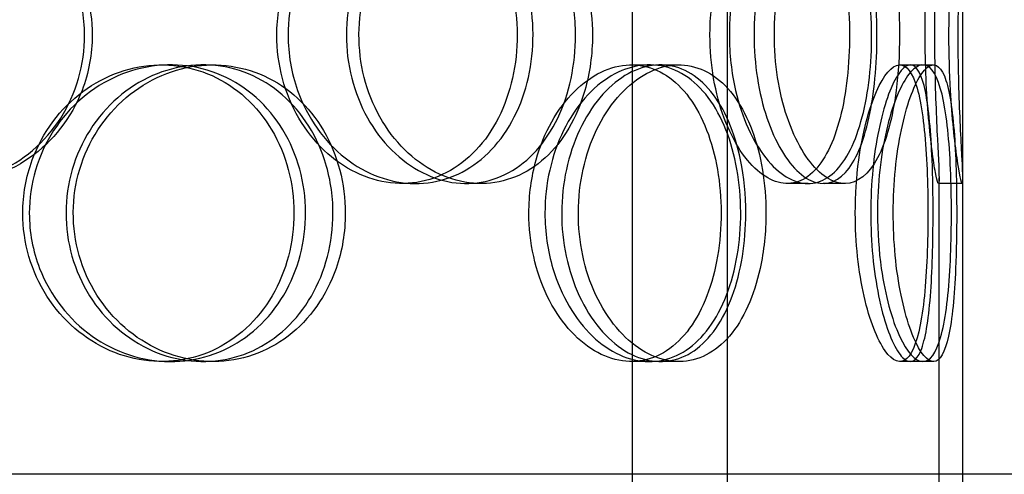
# Model space of a CAD drawing. Units: inches. Extents: x -32 to 50882, y 1295 to 16265.
# Drawn here: x 25276 to 25441, y 10754 to 10831 of the extents above; entities that cross this region are included whole.
import ezdxf

# ---------------------------------------------------------------- set-up
doc = ezdxf.new("R2010")
doc.units = ezdxf.units.IN
doc.header["$MEASUREMENT"] = 0
doc.layers.add('ACO-zemlja i šljunak', color=8, linetype='Continuous')

# ---------------------------------------------------------------- blocks, each defined once
blk = doc.blocks.new('12898.01_p')
at = {"ltscale": 12.282398}
blk.add_line((8763.68, -731), (8763.68, -96), dxfattribs=at)
at = {"ltscale": 13.168228}
for p, q in [((8708.05, -1392), (8708.05, -438.88)), ((8724.05, -1392), (8724.05, -438.88))]:
    blk.add_line(p, q, dxfattribs=at)
at = {"ltscale": 0.152202}
for p, q in [((8628.71, -662), (8630.25, -662)), ((8635.68, -662), (8637.35, -662)), ((8707.86, -662), (8710.89, -662)), ((8712.74, -662), (8715.85, -662)), ((8753.08, -662), (8756.96, -662)), ((8671.49, -682), (8669.19, -682)), ((8682.54, -682), (8680.04, -682)), ((8737.63, -682), (8734.11, -682)), ((8743.81, -682), (8740.18, -682)), ((8763.57, -682), (8759.57, -682)), ((8630.25, -712), (8628.71, -712)), ((8637.35, -712), (8635.68, -712)), ((8710.89, -712), (8707.86, -712)), ((8715.85, -712), (8712.74, -712)), ((8756.96, -712), (8753.08, -712))]:
    blk.add_line(p, q, dxfattribs=at)
at = {"ltscale": 0.069278}
for p, q in [((8756.96, -662), (8758.74, -662)), ((8758.74, -712), (8756.96, -712))]:
    blk.add_line(p, q, dxfattribs=at)
at = {"ltscale": 4.260742}
for p, q in [((8759.68, -792.95), (8759.68, -681.05)), ((8763.68, -792.95), (8763.68, -681.05))]:
    blk.add_line(p, q, dxfattribs=at)
at = {"ltscale": 12.65231}
blk.add_line((8838.68, -731), (8255.68, -731), dxfattribs=at)
at = {"ltscale": 5.955276}
for points in [[(8615.72, -657), (8615.72, -661.94), (8614.31, -666.88), (8611.7, -670.98), (8609.09, -675.07), (8605.3, -678.31), (8600.91, -680.17), (8596.59, -681.99), (8591.71, -682.47), (8587.07, -681.51), (8582.32, -680.54), (8577.83, -678.06), (8574.4, -674.51), (8571, -670.98), (8568.65, -666.4), (8567.76, -661.53), (8566.88, -656.68), (8567.46, -651.57), (8569.39, -647.05), (8571.34, -642.5), (8574.65, -638.57), (8578.74, -635.91), (8582.79, -633.29), (8587.58, -631.91), (8592.32, -632), (8597.07, -632.1), (8601.75, -633.68), (8605.59, -636.49), (8609.47, -639.32), (8612.48, -643.4), (8614.16, -648.03), (8615.19, -650.89), (8615.72, -653.94), (8615.72, -657)], [(8648.11, -657), (8648.11, -661.94), (8649.43, -666.88), (8651.81, -670.98), (8654.2, -675.07), (8657.62, -678.31), (8661.45, -680.17), (8665.21, -681.99), (8669.34, -682.47), (8673.14, -681.51), (8677.04, -680.54), (8680.59, -678.06), (8683.24, -674.51), (8685.88, -670.98), (8687.64, -666.4), (8688.31, -661.53), (8688.97, -656.68), (8688.54, -651.57), (8687.08, -647.05), (8685.61, -642.5), (8683.08, -638.57), (8679.85, -635.91), (8676.65, -633.29), (8672.76, -631.91), (8668.79, -632), (8664.8, -632.1), (8660.74, -633.68), (8657.33, -636.49), (8653.87, -639.32), (8651.1, -643.4), (8649.56, -648.03), (8648.6, -650.89), (8648.11, -653.94), (8648.11, -657)], [(8698.44, -657), (8698.44, -661.94), (8697.4, -666.88), (8695.43, -670.98), (8693.47, -675.07), (8690.59, -678.31), (8687.18, -680.17), (8683.82, -681.99), (8679.96, -682.47), (8676.2, -681.51), (8672.36, -680.54), (8668.65, -678.06), (8665.78, -674.51), (8662.93, -670.98), (8660.93, -666.4), (8660.17, -661.53), (8659.42, -656.68), (8659.92, -651.57), (8661.56, -647.05), (8663.21, -642.5), (8666, -638.57), (8669.39, -635.91), (8672.74, -633.29), (8676.64, -631.91), (8680.42, -632), (8684.21, -632.1), (8687.85, -633.68), (8690.79, -636.49), (8693.77, -639.32), (8696.03, -643.4), (8697.28, -648.03), (8698.05, -650.89), (8698.44, -653.94), (8698.44, -657)], [(8721.08, -657), (8721.08, -661.94), (8721.95, -666.88), (8723.48, -670.98), (8725.01, -675.07), (8727.18, -678.31), (8729.51, -680.17), (8731.8, -681.99), (8734.23, -682.47), (8736.38, -681.51), (8738.58, -680.54), (8740.49, -678.06), (8741.87, -674.51), (8743.25, -670.98), (8744.12, -666.4), (8744.45, -661.53), (8744.78, -656.68), (8744.58, -651.57), (8743.84, -647.05), (8743.1, -642.5), (8741.81, -638.57), (8740.08, -635.91), (8738.36, -633.29), (8736.2, -631.91), (8733.88, -632), (8731.56, -632.1), (8729.09, -633.68), (8726.97, -636.49), (8724.81, -639.32), (8723.03, -643.4), (8722.02, -648.03), (8721.4, -650.89), (8721.08, -653.94), (8721.08, -657)], [(8749.22, -657), (8749.22, -661.94), (8748.76, -666.88), (8747.86, -670.98), (8746.96, -675.07), (8745.61, -678.31), (8743.89, -680.17), (8742.2, -681.99), (8740.16, -682.47), (8738.09, -681.51), (8735.96, -680.54), (8733.81, -678.06), (8732.11, -674.51), (8730.42, -670.98), (8729.19, -666.4), (8728.73, -661.53), (8728.27, -656.68), (8728.57, -651.57), (8729.57, -647.05), (8730.58, -642.5), (8732.26, -638.57), (8734.23, -635.91), (8736.17, -633.29), (8738.36, -631.91), (8740.38, -632), (8742.41, -632.1), (8744.25, -633.68), (8745.67, -636.49), (8747.12, -639.32), (8748.14, -643.4), (8748.7, -648.03), (8749.04, -650.89), (8749.22, -653.94), (8749.22, -657)], [(8757.33, -657), (8757.33, -661.94), (8757.57, -666.88), (8757.92, -670.98), (8758.27, -675.07), (8758.72, -678.31), (8759.07, -680.17), (8759.4, -681.99), (8759.62, -682.47), (8759.67, -681.51), (8759.71, -680.54), (8759.57, -678.06), (8759.4, -674.51), (8759.22, -670.98), (8759.02, -666.4), (8758.95, -661.53), (8758.87, -656.68), (8758.93, -651.57), (8759.08, -647.05), (8759.22, -642.5), (8759.45, -638.57), (8759.58, -635.91), (8759.7, -633.29), (8759.72, -631.91), (8759.55, -632), (8759.39, -632.1), (8759.04, -633.68), (8758.64, -636.49), (8758.25, -639.32), (8757.82, -643.4), (8757.57, -648.03), (8757.42, -650.89), (8757.33, -653.94), (8757.33, -657)], [(8605.31, -687), (8605.31, -691.94), (8606.75, -696.88), (8609.37, -700.98), (8611.99, -705.07), (8615.77, -708.31), (8620.03, -710.17), (8624.22, -711.99), (8628.86, -712.47), (8633.18, -711.51), (8637.61, -710.54), (8641.68, -708.06), (8644.75, -704.51), (8647.81, -700.98), (8649.87, -696.4), (8650.64, -691.53), (8651.42, -686.68), (8650.92, -681.57), (8649.21, -677.05), (8647.49, -672.5), (8644.56, -668.57), (8640.84, -665.91), (8637.17, -663.29), (8632.74, -661.91), (8628.26, -662), (8623.76, -662.1), (8619.23, -663.68), (8615.45, -666.49), (8611.63, -669.32), (8608.59, -673.4), (8606.9, -678.03), (8605.85, -680.89), (8605.31, -683.94), (8605.31, -687)], [(8657.57, -687), (8657.57, -691.94), (8656.3, -696.88), (8653.93, -700.98), (8651.56, -705.07), (8648.1, -708.31), (8644.07, -710.17), (8640.09, -711.99), (8635.57, -712.47), (8631.24, -711.51), (8626.79, -710.54), (8622.56, -708.06), (8619.3, -704.51), (8616.07, -700.98), (8613.83, -696.4), (8612.98, -691.53), (8612.14, -686.68), (8612.69, -681.57), (8614.54, -677.05), (8616.39, -672.5), (8619.54, -668.57), (8623.41, -665.91), (8627.23, -663.29), (8631.73, -661.91), (8636.13, -662), (8640.55, -662.1), (8644.85, -663.68), (8648.36, -666.49), (8651.91, -669.32), (8654.64, -673.4), (8656.16, -678.03), (8657.09, -680.89), (8657.57, -683.94), (8657.57, -687)], [(8690.58, -687), (8690.58, -691.94), (8691.69, -696.88), (8693.68, -700.98), (8695.66, -705.07), (8698.49, -708.31), (8701.61, -710.17), (8704.68, -711.99), (8707.99, -712.47), (8711, -711.51), (8714.09, -710.54), (8716.84, -708.06), (8718.87, -704.51), (8720.9, -700.98), (8722.22, -696.4), (8722.73, -691.53), (8723.23, -686.68), (8722.91, -681.57), (8721.8, -677.05), (8720.68, -672.5), (8718.76, -668.57), (8716.25, -665.91), (8713.78, -663.29), (8710.72, -661.91), (8707.54, -662), (8704.35, -662.1), (8701.04, -663.68), (8698.24, -666.49), (8695.4, -669.32), (8693.09, -673.4), (8691.79, -678.03), (8691, -680.89), (8690.58, -683.94), (8690.58, -687)], [(8727.12, -687), (8727.12, -691.94), (8726.33, -696.88), (8724.83, -700.98), (8723.33, -705.07), (8721.1, -708.31), (8718.42, -710.17), (8715.77, -711.99), (8712.69, -712.47), (8709.64, -711.51), (8706.52, -710.54), (8703.46, -708.06), (8701.08, -704.51), (8698.71, -700.98), (8697.03, -696.4), (8696.39, -691.53), (8695.76, -686.68), (8696.18, -681.57), (8697.56, -677.05), (8698.94, -672.5), (8701.27, -668.57), (8704.07, -665.91), (8706.83, -663.29), (8710.01, -661.91), (8713.04, -662), (8716.08, -662.1), (8718.96, -663.68), (8721.24, -666.49), (8723.56, -669.32), (8725.28, -673.4), (8726.23, -678.03), (8726.82, -680.89), (8727.12, -683.94), (8727.12, -687)], [(8745.57, -687), (8745.57, -691.94), (8746.12, -696.88), (8747.05, -700.98), (8747.98, -705.07), (8749.27, -708.31), (8750.58, -710.17), (8751.88, -711.99), (8753.17, -712.47), (8754.23, -711.51), (8755.32, -710.54), (8756.17, -708.06), (8756.74, -704.51), (8757.31, -700.98), (8757.62, -696.4), (8757.74, -691.53), (8757.86, -686.68), (8757.79, -681.57), (8757.52, -677.05), (8757.24, -672.5), (8756.74, -668.57), (8755.97, -665.91), (8755.21, -663.29), (8754.17, -661.91), (8752.96, -662), (8751.75, -662.1), (8750.37, -663.68), (8749.13, -666.49), (8747.87, -669.32), (8746.78, -673.4), (8746.16, -678.03), (8745.77, -680.89), (8745.57, -683.94), (8745.57, -687)], [(8758.67, -687), (8758.67, -691.94), (8758.54, -696.88), (8758.22, -700.98), (8757.9, -705.07), (8757.38, -708.31), (8756.61, -710.17), (8755.85, -711.99), (8754.85, -712.47), (8753.75, -711.51), (8752.61, -710.54), (8751.37, -708.06), (8750.36, -704.51), (8749.35, -700.98), (8748.59, -696.4), (8748.3, -691.53), (8748.02, -686.68), (8748.21, -681.57), (8748.82, -677.05), (8749.44, -672.5), (8750.47, -668.57), (8751.6, -665.91), (8752.72, -663.29), (8753.92, -661.91), (8754.94, -662), (8755.96, -662.1), (8756.79, -663.68), (8757.38, -666.49), (8757.97, -669.32), (8758.32, -673.4), (8758.51, -678.03), (8758.62, -680.89), (8758.67, -683.94), (8758.67, -687)]]:
    blk.add_open_spline(points, degree=3, knots=[-3.141593, -3.141593, -3.141593, -3.141593, -2.548374, -2.548374, -2.548374, -1.9561, -1.9561, -1.9561, -1.373298, -1.373298, -1.373298, -0.775825, -0.775825, -0.775825, -0.18228, -0.18228, -0.18228, 0.409527, 0.409527, 0.409527, 1.003875, 1.003875, 1.003875, 1.590619, 1.590619, 1.590619, 2.179212, 2.179212, 2.179212, 2.774697, 2.774697, 2.774697, 3.141593, 3.141593, 3.141593, 3.141593], dxfattribs=at)
at = {"ltscale": 6.011123}
for points in [[(8617.01, -657), (8617.01, -652.08), (8615.59, -647.16), (8612.95, -643.07), (8610.3, -638.98), (8606.45, -635.73), (8601.99, -633.86), (8597.6, -632.03), (8592.64, -631.53), (8587.92, -632.47), (8583.08, -633.42), (8578.51, -635.87), (8575.01, -639.4), (8571.53, -642.9), (8569.12, -647.44), (8568.18, -652.28), (8567.25, -657.1), (8567.79, -662.19), (8569.71, -666.72), (8571.64, -671.27), (8574.96, -675.23), (8579.09, -677.93), (8583.18, -680.6), (8588.04, -682.04), (8592.87, -682), (8597.71, -681.96), (8602.48, -680.45), (8606.43, -677.7), (8610.41, -674.93), (8613.52, -670.91), (8615.29, -666.32), (8616.43, -663.36), (8617.01, -660.18), (8617.01, -657)], [(8650.01, -657), (8650.01, -652.08), (8651.34, -647.16), (8653.76, -643.07), (8656.17, -638.98), (8659.64, -635.73), (8663.53, -633.86), (8667.36, -632.03), (8671.56, -631.53), (8675.44, -632.47), (8679.4, -633.42), (8683.02, -635.87), (8685.73, -639.4), (8688.42, -642.9), (8690.23, -647.44), (8690.94, -652.28), (8691.64, -657.1), (8691.24, -662.19), (8689.79, -666.72), (8688.33, -671.27), (8685.8, -675.23), (8682.54, -677.93), (8679.31, -680.6), (8675.38, -682.04), (8671.33, -682), (8667.28, -681.96), (8663.13, -680.45), (8659.63, -677.7), (8656.1, -674.93), (8653.24, -670.91), (8651.61, -666.32), (8650.56, -663.36), (8650.01, -660.18), (8650.01, -657)], [(8701.29, -657), (8701.29, -652.08), (8700.23, -647.16), (8698.25, -643.07), (8696.26, -638.98), (8693.34, -635.73), (8689.87, -633.86), (8686.46, -632.03), (8682.53, -631.53), (8678.71, -632.47), (8674.8, -633.42), (8671.02, -635.87), (8668.09, -639.4), (8665.18, -642.9), (8663.13, -647.44), (8662.33, -652.28), (8661.54, -657.1), (8662, -662.19), (8663.62, -666.72), (8665.26, -671.27), (8668.06, -675.23), (8671.48, -677.93), (8674.87, -680.6), (8678.83, -682.04), (8682.69, -682), (8686.55, -681.96), (8690.27, -680.45), (8693.3, -677.7), (8696.35, -674.93), (8698.68, -670.91), (8700, -666.32), (8700.85, -663.36), (8701.29, -660.18), (8701.29, -657)], [(8724.35, -657), (8724.35, -652.08), (8725.23, -647.16), (8726.78, -643.07), (8728.33, -638.98), (8730.53, -635.73), (8732.9, -633.86), (8735.23, -632.03), (8737.7, -631.53), (8739.9, -632.47), (8742.14, -633.42), (8744.08, -635.87), (8745.5, -639.4), (8746.91, -642.9), (8747.81, -647.44), (8748.15, -652.28), (8748.5, -657.1), (8748.31, -662.19), (8747.58, -666.72), (8746.85, -671.27), (8745.56, -675.23), (8743.81, -677.93), (8742.08, -680.6), (8739.89, -682.04), (8737.54, -682), (8735.18, -681.96), (8732.67, -680.45), (8730.49, -677.7), (8728.29, -674.93), (8726.45, -670.91), (8725.39, -666.32), (8724.71, -663.36), (8724.35, -660.18), (8724.35, -657)], [(8753.02, -657), (8753.02, -652.08), (8752.56, -647.16), (8751.65, -643.07), (8750.74, -638.98), (8749.36, -635.73), (8747.62, -633.86), (8745.91, -632.03), (8743.84, -631.53), (8741.73, -632.47), (8739.57, -633.42), (8737.38, -635.87), (8735.64, -639.4), (8733.91, -642.9), (8732.65, -647.44), (8732.16, -652.28), (8731.68, -657.1), (8731.96, -662.19), (8732.95, -666.72), (8733.95, -671.27), (8735.64, -675.23), (8737.63, -677.93), (8739.6, -680.6), (8741.83, -682.04), (8743.89, -682), (8745.96, -681.96), (8747.85, -680.45), (8749.31, -677.7), (8750.79, -674.93), (8751.86, -670.91), (8752.45, -666.32), (8752.83, -663.36), (8753.02, -660.18), (8753.02, -657)], [(8761.29, -657), (8761.29, -652.08), (8761.53, -647.16), (8761.88, -643.07), (8762.24, -638.98), (8762.7, -635.73), (8763.05, -633.86), (8763.39, -632.03), (8763.62, -631.53), (8763.67, -632.47), (8763.71, -633.42), (8763.57, -635.87), (8763.39, -639.4), (8763.22, -642.9), (8763.01, -647.44), (8762.94, -652.28), (8762.86, -657.1), (8762.91, -662.19), (8763.06, -666.72), (8763.2, -671.27), (8763.43, -675.23), (8763.57, -677.93), (8763.7, -680.6), (8763.72, -682.04), (8763.56, -682), (8763.4, -681.96), (8763.05, -680.45), (8762.65, -677.7), (8762.25, -674.93), (8761.81, -670.91), (8761.55, -666.32), (8761.39, -663.36), (8761.29, -660.18), (8761.29, -657)], [(8606.41, -687), (8606.41, -682.08), (8607.86, -677.16), (8610.51, -673.07), (8613.16, -668.98), (8617, -665.73), (8621.33, -663.86), (8625.59, -662.03), (8630.31, -661.53), (8634.71, -662.47), (8639.22, -663.42), (8643.37, -665.87), (8646.51, -669.4), (8649.62, -672.9), (8651.74, -677.44), (8652.56, -682.28), (8653.38, -687.1), (8652.91, -692.19), (8651.22, -696.72), (8649.52, -701.27), (8646.58, -705.23), (8642.83, -707.93), (8639.12, -710.6), (8634.63, -712.04), (8630.07, -712), (8625.5, -711.96), (8620.87, -710.45), (8616.99, -707.7), (8613.08, -704.93), (8609.94, -700.91), (8608.15, -696.32), (8607, -693.36), (8606.41, -690.18), (8606.41, -687)], [(8659.65, -687), (8659.65, -682.08), (8658.36, -677.16), (8655.97, -673.07), (8653.57, -668.98), (8650.06, -665.73), (8645.96, -663.86), (8641.92, -662.03), (8637.32, -661.53), (8632.91, -662.47), (8628.38, -663.42), (8624.07, -665.87), (8620.75, -669.4), (8617.45, -672.9), (8615.15, -677.44), (8614.25, -682.28), (8613.36, -687.1), (8613.88, -692.19), (8615.71, -696.72), (8617.55, -701.27), (8620.71, -705.23), (8624.61, -707.93), (8628.47, -710.6), (8633.03, -712.04), (8637.52, -712), (8642.02, -711.96), (8646.42, -710.45), (8650.03, -707.7), (8653.67, -704.93), (8656.49, -700.91), (8658.09, -696.32), (8659.12, -693.36), (8659.65, -690.18), (8659.65, -687)], [(8693.28, -687), (8693.28, -682.08), (8694.4, -677.16), (8696.41, -673.07), (8698.42, -668.98), (8701.3, -665.73), (8704.46, -663.86), (8707.58, -662.03), (8710.96, -661.53), (8714.03, -662.47), (8717.16, -663.42), (8719.97, -665.87), (8722.05, -669.4), (8724.12, -672.9), (8725.48, -677.44), (8726.01, -682.28), (8726.54, -687.1), (8726.24, -692.19), (8725.14, -696.72), (8724.04, -701.27), (8722.12, -705.23), (8719.59, -707.93), (8717.09, -710.6), (8713.99, -712.04), (8710.76, -712), (8707.52, -711.96), (8704.15, -710.45), (8701.27, -707.7), (8698.37, -704.93), (8695.98, -700.91), (8694.62, -696.32), (8693.74, -693.36), (8693.28, -690.18), (8693.28, -687)], [(8730.51, -687), (8730.51, -682.08), (8729.71, -677.16), (8728.19, -673.07), (8726.67, -668.98), (8724.41, -665.73), (8721.69, -663.86), (8719, -662.03), (8715.86, -661.53), (8712.76, -662.47), (8709.59, -663.42), (8706.48, -665.87), (8704.04, -669.4), (8701.62, -672.9), (8699.9, -677.44), (8699.23, -682.28), (8698.56, -687.1), (8698.95, -692.19), (8700.31, -696.72), (8701.69, -701.27), (8704.03, -705.23), (8706.85, -707.93), (8709.64, -710.6), (8712.88, -712.04), (8715.97, -712), (8719.07, -711.96), (8722.01, -710.45), (8724.37, -707.7), (8726.74, -704.93), (8728.53, -700.91), (8729.53, -696.32), (8730.18, -693.36), (8730.51, -690.18), (8730.51, -687)], [(8749.31, -687), (8749.31, -682.08), (8749.86, -677.16), (8750.8, -673.07), (8751.74, -668.98), (8753.06, -665.73), (8754.39, -663.86), (8755.7, -662.03), (8757.02, -661.53), (8758.11, -662.47), (8759.22, -663.42), (8760.08, -665.87), (8760.67, -669.4), (8761.25, -672.9), (8761.58, -677.44), (8761.7, -682.28), (8761.83, -687.1), (8761.76, -692.19), (8761.49, -696.72), (8761.22, -701.27), (8760.72, -705.23), (8759.95, -707.93), (8759.18, -710.6), (8758.14, -712.04), (8756.91, -712), (8755.69, -711.96), (8754.28, -710.45), (8753.01, -707.7), (8751.73, -704.93), (8750.6, -700.91), (8749.95, -696.32), (8749.53, -693.36), (8749.31, -690.18), (8749.31, -687)], [(8762.65, -687), (8762.65, -682.08), (8762.52, -677.16), (8762.2, -673.07), (8761.87, -668.98), (8761.34, -665.73), (8760.57, -663.86), (8759.8, -662.03), (8758.78, -661.53), (8757.66, -662.47), (8756.5, -663.42), (8755.24, -665.87), (8754.21, -669.4), (8753.19, -672.9), (8752.4, -677.44), (8752.1, -682.28), (8751.8, -687.1), (8751.98, -692.19), (8752.59, -696.72), (8753.2, -701.27), (8754.23, -705.23), (8755.38, -707.93), (8756.51, -710.6), (8757.74, -712.04), (8758.78, -712), (8759.83, -711.96), (8760.69, -710.45), (8761.29, -707.7), (8761.91, -704.93), (8762.27, -700.91), (8762.47, -696.32), (8762.6, -693.36), (8762.65, -690.18), (8762.65, -687)]]:
    blk.add_open_spline(points, degree=3, knots=[-3.141593, -3.141593, -3.141593, -3.141593, -2.550756, -2.550756, -2.550756, -1.9595, -1.9595, -1.9595, -1.37715, -1.37715, -1.37715, -0.781065, -0.781065, -0.781065, -0.190012, -0.190012, -0.190012, 0.399119, 0.399119, 0.399119, 0.991975, 0.991975, 0.991975, 1.578384, 1.578384, 1.578384, 2.166167, 2.166167, 2.166167, 2.759628, 2.759628, 2.759628, 3.141593, 3.141593, 3.141593, 3.141593], dxfattribs=at)

msp = doc.modelspace()

# ---------------------------------------------------------------- hatches: boundary and pattern name
at = {"layer": 'ACO-zemlja i šljunak'}
h = msp.add_hatch(dxfattribs=at)
h.set_pattern_fill('ANSI33', color=256, scale=50)
h.set_pattern_definition([(45, (-1441.44, -62879.52), (-224.5064, 224.5064), []), (45, (-1216.93, -62879.52), (-224.5064, 224.5064), [158.75, -79.375])])
h.paths.add_polyline_path([(6312.632, 10932.963, -0.0304157), (6332.745, 11223.921), (4958.508, 11223.921), (5847.066, 9684.894), (6629.39, 9684.894, -0.1285835), (6312.632, 10856.879)])
h.paths.add_polyline_path([(16578.819, 10836.52), (16578.819, 10915.323, -0.0283163), (16596.563, 11186.297), (15745.368, 11202.709, -0.0280444), (15762.796, 10934.323), (15762.796, 10855.52, -0.1284395), (15446.049, 9684.894), (16884.809, 9684.894, -0.1261277)])
h.paths.add_polyline_path([(31679.043, 11165.921), (30343.638, 11165.921, -0.0261769), (30358.972, 10915.323), (30358.984, 10837.856, -0.128581), (30042.225, 9665.894), (30813.002, 9665.894)])

# ---------------------------------------------------------------- block references
msp.add_blockref('12898.01_p', (16670.808, 11484.921))

doc.saveas('drawing.dxf')
